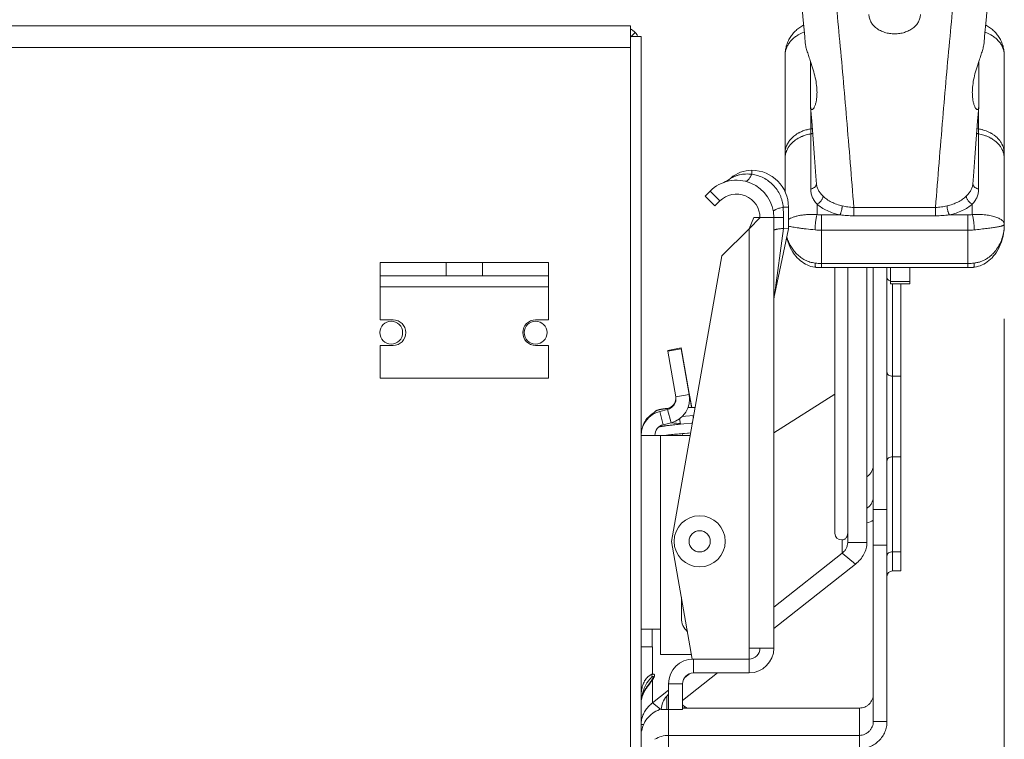
# Model space of a CAD drawing. Units: inches. Extents: x 0 to 295, y -1 to 81.
# Drawn here: x 139 to 144, y 12 to 16 of the extents above; entities that cross this region are included whole.
import ezdxf

# ---------------------------------------------------------------- set-up
doc = ezdxf.new("R2010")
doc.units = ezdxf.units.IN
doc.header["$MEASUREMENT"] = 0
doc.layers.add('CONTINUOUS1', color=7, linetype='Continuous', lineweight=20)
doc.layers.add('DIM', color=2, linetype='Continuous', lineweight=20)
doc.styles.add('RomanS', font='romans.shx')
doc.dimstyles.new('SchneiderElectric Dual Below', dxfattribs={"dimscale": 0, "dimtxt": 0.1, "dimasz": 0.07, "dimexe": 0.0625, "dimexo": 0.0625, "dimgap": 0.04, "dimtad": 0, "dimtih": 1, "dimtoh": 1, "dimrnd": 0.001, "dimzin": 4, "dimdsep": 46, "dimtxsty": 'RomanS', "dimblk": 'SEArrow', "dimcen": 0.09, "dimclrd": 256, "dimclre": 256, "dimclrt": 256, "dimadec": 0, "dimazin": 1, "dimtfac": 1, "dimtofl": 0, "dimtmove": 0, "dimatfit": 3, "dimldrblk": 'SEArrow', "dimfxl": 1, "dimtolj": 1, "dimtzin": 0, "dimlwd": -1, "dimlwe": -1, "dimarcsym": 0})

# ---------------------------------------------------------------- blocks, each defined once
blk = doc.blocks.new('SEArrow')
at = {"linetype": 'ByBlock', "lineweight": -2}
blk.add_lwpolyline([(0, 0, 0, 0.5, 0), (-1, 0, 0.5, 0.5, 0)], format="xyseb", dxfattribs=at)
blk = doc.blocks.new('*D10')
at = {"layer": 'Defpoints', "color": 0, "transparency": 16777216}
for p in [(132.5848, 17.7014), (144.4988, 14.7711), (144.4988, 7.3872)]:
    blk.add_point(p, dxfattribs=at)
at = {"layer": 'DIM', "transparency": 16777216}
for p, q in [((132.5848, 17.3889), (132.5848, 7.0747)), ((144.4988, 14.4586), (144.4988, 7.0747)), ((132.9348, 7.3872), (137.3513, 7.3872)), ((144.1488, 7.3872), (139.7322, 7.3872))]:
    blk.add_line(p, q, dxfattribs=at)
at = {"layer": 'DIM', "transparency": 16777216, "xscale": 0.35, "yscale": 0.35, "zscale": 0.35, "rotation": 180}
blk.add_blockref('SEArrow', (132.5848, 7.3872), dxfattribs=at)
at = {"layer": 'DIM', "transparency": 16777216, "xscale": 0.35, "yscale": 0.35, "zscale": 0.35}
blk.add_blockref('SEArrow', (144.4988, 7.3872), dxfattribs=at)
at = {"layer": 'DIM', "transparency": 16777216, "insert": (138.5418, 8.0955), "char_height": 0.5, "attachment_point": 2, "line_spacing_factor": 0.9, "style": 'RomanS'}
blk.add_mtext('\\A1;11.91\\P{\\H0.8x; [303]', dxfattribs=at)

msp = doc.modelspace()

# ---------------------------------------------------------------- linework, layer by layer
at = {"layer": 'CONTINUOUS1'}
for p, q in [((133.9938, 16.0614), (142.4538, 16.0614)), ((142.4538, 9.3954), (142.4538, 16.0614)), ((142.4538, 16.0034), (142.5118, 16.0034)), ((142.455, 16.0021), (142.4789, 16.0251)), ((142.5118, 16.0034), (142.5118, 9.5134)), ((133.9938, 15.9434), (142.4538, 15.9434)), ((143.2988, 15.1556), (143.2988, 15.9002)), ((144.4988, 14.9757), (144.4988, 15.9002)), ((143.4386, 15.6226), (143.4386, 15.8664)), ((144.3589, 15.6226), (144.3589, 15.8664)), ((143.4389, 15.617), (143.4386, 15.6226)), ((143.4389, 15.617), (143.445, 15.5396)), ((143.4392, 15.1695), (143.4392, 15.6131)), ((144.3584, 15.6131), (144.3584, 15.1695)), ((144.3589, 15.6226), (144.3587, 15.617)), ((143.1168, 15.2714), (143.1168, 15.2495)), ((142.8618, 15.1307), (142.8885, 15.1575)), ((142.8885, 15.1575), (142.9423, 15.1037)), ((142.8618, 15.1307), (142.9155, 15.077)), ((142.9155, 15.077), (142.9423, 15.1037)), ((143.4738, 15.0291), (143.4738, 15.0867)), ((144.3238, 15.0867), (144.3238, 15.0291)), ((143.3178, 15.0704), (143.2888, 15.0704)), ((143.3178, 15.0704), (143.3178, 14.9504)), ((144.1226, 15.0684), (143.675, 15.0684)), ((143.675, 15.0684), (143.675, 15.0227)), ((144.1226, 15.0684), (144.1226, 15.0227)), ((143.1018, 14.9521), (143.1286, 15.0128)), ((143.1018, 14.9521), (143.1621, 15.0124)), ((143.2378, 15.0128), (143.1286, 15.0128)), ((143.2378, 15.0128), (143.2904, 15.0128)), ((143.2378, 12.6574), (143.2378, 15.0128)), ((143.2904, 15.0128), (143.2904, 14.9532)), ((143.4988, 15.0277), (143.5996, 15.0277)), ((143.4988, 15.0277), (143.4988, 14.9435)), ((144.1226, 15.0227), (143.675, 15.0227)), ((144.1979, 15.0277), (144.2988, 15.0277)), ((144.2988, 15.0277), (144.2988, 14.9435)), ((143.1018, 14.9521), (142.9532, 14.8035)), ((143.1018, 12.6574), (143.1018, 14.9521)), ((143.2911, 14.9532), (143.241, 14.5888)), ((143.3178, 14.9504), (143.241, 14.5888)), ((143.2911, 14.9532), (143.3178, 14.9504)), ((143.4989, 14.9435), (144.2986, 14.9435)), ((143.4989, 14.762), (143.4989, 14.9435)), ((144.2986, 14.762), (144.2986, 14.9435)), ((141.0838, 14.7674), (142.0038, 14.7674)), ((141.0838, 14.7674), (141.0838, 14.6934)), ((141.4438, 14.7674), (141.4438, 14.6934)), ((141.6438, 14.7674), (141.6438, 14.6934)), ((142.0038, 14.7674), (142.0038, 14.6934)), ((142.6778, 13.2414), (142.9532, 14.8035)), ((143.4988, 14.7389), (143.4988, 14.762)), ((144.2988, 14.7389), (143.4988, 14.7389)), ((144.2986, 14.762), (143.4989, 14.762)), ((143.5718, 14.7389), (143.5718, 13.2862)), ((143.6418, 13.2345), (143.6418, 14.7389)), ((143.7468, 13.2345), (143.7468, 14.7389)), ((143.7818, 12.2561), (143.7818, 14.7389)), ((143.8568, 14.7389), (143.8568, 12.2561)), ((143.8768, 14.7389), (143.8768, 14.6507)), ((143.9818, 14.7389), (143.9818, 14.6507)), ((144.2988, 14.7389), (144.2988, 14.762)), ((142.0038, 14.6934), (141.0838, 14.6934)), ((141.0838, 14.6934), (141.0838, 14.4534)), ((142.0038, 14.6934), (142.0038, 14.4534)), ((143.8768, 14.6635), (143.9818, 14.6635)), ((142.0038, 14.6334), (141.0838, 14.6334)), ((143.8768, 14.6507), (143.9818, 14.6507)), ((143.8868, 14.6507), (143.8868, 13.0794)), ((143.9318, 14.6507), (143.9318, 13.0794)), ((141.0838, 14.4534), (141.1538, 14.4534)), ((142.0038, 14.4534), (141.9338, 14.4534)), ((141.0838, 14.3134), (141.1538, 14.3134)), ((141.0838, 14.3134), (141.0838, 14.1334)), ((142.0038, 14.3134), (141.9338, 14.3134)), ((142.0038, 14.3134), (142.0038, 14.1334)), ((142.6569, 14.2864), (142.7307, 14.2994)), ((142.6569, 14.2814), (142.7307, 14.2944)), ((142.6577, 14.2815), (142.6569, 14.2864)), ((142.7009, 14.0318), (142.6569, 14.2814)), ((142.7747, 14.0498), (142.7307, 14.2994)), ((142.7747, 14.0448), (142.7307, 14.2944)), ((142.0038, 14.1334), (141.0838, 14.1334)), ((143.8868, 14.1448), (143.9318, 14.1448)), ((142.7009, 14.0318), (142.7747, 14.0448)), ((142.7739, 14.0497), (142.7747, 14.0498)), ((142.7882, 13.9735), (142.7762, 14.0416)), ((142.7771, 14.0363), (142.7764, 14.0362)), ((142.7771, 14.0313), (142.7764, 14.0312)), ((142.7771, 14.0313), (142.7873, 13.9735)), ((143.2378, 13.8358), (143.5718, 14.0459)), ((142.6133, 13.9522), (142.6566, 13.9633)), ((142.6553, 13.9686), (142.6517, 13.9682)), ((142.6566, 13.9633), (142.6752, 13.8906)), ((142.6658, 13.9698), (142.6616, 13.9693)), ((142.6738, 13.9707), (142.6658, 13.9698)), ((142.8069, 13.9735), (142.768, 13.9735)), ((142.6133, 13.9522), (142.6319, 13.8795)), ((142.7273, 13.8821), (142.7219, 13.9127)), ((142.7359, 13.9246), (142.755, 13.9263)), ((142.755, 13.9263), (142.7992, 13.9302)), ((142.795, 13.9298), (142.7971, 13.918)), ((142.6183, 13.8695), (142.6159, 13.869)), ((142.6319, 13.8795), (142.6752, 13.8906)), ((142.6818, 13.8778), (142.6735, 13.8769)), ((142.6753, 13.8904), (142.6788, 13.89)), ((142.7043, 13.88), (142.695, 13.8791)), ((142.714, 13.8809), (142.7043, 13.88)), ((142.7048, 13.8875), (142.7162, 13.8864)), ((142.7273, 13.8821), (142.714, 13.8809)), ((142.7162, 13.8864), (142.7267, 13.8854)), ((142.7455, 13.8838), (142.7273, 13.8821)), ((142.7878, 13.8875), (142.7455, 13.8838)), ((142.7918, 13.8878), (142.7878, 13.8875)), ((142.5118, 13.8214), (142.78, 13.8214)), ((142.6168, 12.7614), (142.6168, 13.8214)), ((142.6853, 13.8261), (142.6931, 13.8269)), ((142.6931, 13.8269), (142.7013, 13.8277)), ((142.7013, 13.8277), (142.7099, 13.8285)), ((142.7099, 13.8285), (142.7189, 13.8293)), ((142.7189, 13.8293), (142.7282, 13.8302)), ((142.7282, 13.8302), (142.738, 13.8311)), ((142.738, 13.8214), (142.7363, 13.8309)), ((142.738, 13.8311), (142.7481, 13.832)), ((142.7699, 13.8339), (142.7824, 13.835)), ((143.8868, 13.7039), (143.9318, 13.7039)), ((143.8568, 13.4153), (143.7818, 13.4153)), ((142.7913, 12.5974), (142.6778, 13.2414)), ((143.611, 13.2494), (143.611, 13.1759)), ((143.6418, 13.2345), (143.7468, 13.2345)), ((143.8568, 13.2202), (143.7818, 13.2202)), ((143.2378, 12.8814), (143.611, 13.1759)), ((143.611, 13.1759), (143.6853, 13.1173)), ((143.8868, 13.1839), (143.9318, 13.1839)), ((143.2378, 12.7642), (143.6853, 13.1173)), ((143.8868, 13.0794), (143.9318, 13.0794)), ((142.7318, 12.8214), (142.7318, 12.9351)), ((142.6168, 12.7614), (142.5118, 12.7614)), ((142.5718, 12.6639), (142.5718, 12.7614)), ((142.6168, 12.7614), (142.6168, 12.6214)), ((142.5138, 12.6639), (142.5718, 12.6639)), ((142.5733, 12.6639), (142.5733, 12.5148)), ((142.6168, 12.6214), (142.7871, 12.6214)), ((143.1618, 12.6574), (143.1018, 12.6574)), ((143.1018, 12.5974), (143.1018, 12.6574)), ((143.2378, 12.6574), (143.1618, 12.6574)), ((143.1018, 12.5974), (142.7913, 12.5974)), ((142.7978, 12.5214), (142.7978, 12.5974)), ((143.1018, 12.5214), (143.1018, 12.5974)), ((142.7378, 12.3697), (142.93, 12.5214)), ((142.7483, 12.4952), (142.7764, 12.5173)), ((143.1018, 12.5214), (142.7978, 12.5214)), ((142.5565, 12.4602), (142.5499, 12.4515)), ((142.5671, 12.4738), (142.5565, 12.4602)), ((142.5627, 12.4724), (142.5567, 12.4644)), ((142.5647, 12.4752), (142.5627, 12.4724)), ((142.5733, 12.4819), (142.5671, 12.4738)), ((142.5699, 12.4824), (142.5698, 12.4822)), ((142.5733, 12.4819), (142.5733, 12.3571)), ((142.5792, 12.4913), (142.5744, 12.4836)), ((142.5766, 12.494), (142.575, 12.4906)), ((142.7378, 12.4614), (142.6618, 12.4614)), ((142.6618, 12.4614), (142.6618, 12.3214)), ((142.7378, 12.4614), (142.7378, 12.3214)), ((142.5733, 12.3571), (142.6618, 12.4269)), ((142.6525, 12.3214), (142.6525, 12.3935)), ((142.5119, 12.3677), (142.5118, 12.3668)), ((142.5119, 12.3674), (142.5118, 12.3648)), ((142.5118, 12.3668), (142.5118, 12.3657)), ((142.5118, 12.3657), (142.5118, 12.3647)), ((142.5148, 12.3846), (142.5131, 12.3768)), ((142.5733, 12.3571), (142.6174, 12.3223)), ((142.7468, 12.339), (142.7637, 12.3292)), ((142.7468, 12.339), (142.7468, 12.3292)), ((142.6218, 12.3214), (142.7378, 12.3214)), ((142.6618, 12.1798), (142.6618, 12.3214)), ((142.7378, 12.3292), (143.7068, 12.3292)), ((143.7068, 12.1798), (143.7068, 12.3292)), ((142.5118, 12.2399), (142.5254, 12.2399)), ((143.7818, 12.2561), (143.8568, 12.2561)), ((142.6618, 12.1798), (143.7068, 12.1798)), ((142.6618, 12.1798), (142.6618, 12.1061)), ((143.7068, 12.1798), (143.7068, 12.1061))]:
    msp.add_line(p, q, dxfattribs=at)
for points in [[(143.3698, 16.4091), (143.3758, 16.3457), (143.3835, 16.2628), (143.3912, 16.1782), (143.3989, 16.0921), (143.4066, 16.0043), (143.4097, 15.9678)], [(144.3878, 15.9678), (144.391, 16.0046), (144.3987, 16.0925), (144.4064, 16.1786), (144.4141, 16.2632), (144.4218, 16.3461), (144.4278, 16.4091)], [(144.3449, 15.4418), (144.3526, 15.54), (144.3587, 15.617)], [(143.445, 15.5396), (143.4527, 15.4414), (143.4604, 15.3413), (143.4682, 15.2394), (143.4714, 15.1964)], [(144.3262, 15.1964), (144.3294, 15.2398), (144.3371, 15.3417), (144.3449, 15.4418)], [(144.3304, 14.7406), (144.3357, 14.7413), (144.3466, 14.7433), (144.3572, 14.7461), (144.3675, 14.7496), (144.3774, 14.7537), (144.3871, 14.7586), (144.3965, 14.7641), (144.4057, 14.7703), (144.4148, 14.7772), (144.4236, 14.7849), (144.4321, 14.7934), (144.4404, 14.8027), (144.4485, 14.813), (144.4563, 14.8241), (144.4636, 14.8362), (144.4706, 14.8494), (144.477, 14.8636), (144.4827, 14.8786), (144.4877, 14.8944), (144.4918, 14.911), (144.495, 14.928), (144.4973, 14.9453), (144.4985, 14.9629), (144.4988, 14.9756)], [(143.3077, 14.903), (143.3101, 14.8937), (143.3151, 14.8779), (143.3208, 14.8629), (143.3273, 14.8488), (143.3343, 14.8356), (143.3417, 14.8235), (143.3494, 14.8124), (143.3575, 14.8022), (143.3659, 14.7929), (143.3744, 14.7845), (143.3833, 14.7768), (143.3923, 14.7699), (143.4015, 14.7638), (143.411, 14.7583), (143.4207, 14.7535), (143.4306, 14.7494), (143.4409, 14.7459), (143.4515, 14.7432), (143.4624, 14.7412), (143.4671, 14.7406)], [(142.6117, 13.9619), (142.61, 13.9615), (142.6084, 13.9611), (142.6069, 13.9607), (142.6054, 13.9603), (142.6039, 13.9599), (142.6025, 13.9594), (142.601, 13.959), (142.5996, 13.9585), (142.5982, 13.9579), (142.5968, 13.9573), (142.5954, 13.9567), (142.5939, 13.9559), (142.5924, 13.9551), (142.5909, 13.9542), (142.5893, 13.9531), (142.5878, 13.9518), (142.5862, 13.9504), (142.5847, 13.9488), (142.5833, 13.947), (142.5819, 13.945), (142.5807, 13.9429), (142.5797, 13.9406), (142.5789, 13.9382), (142.5788, 13.938)], [(142.6373, 13.9663), (142.6347, 13.9659), (142.6321, 13.9655), (142.6297, 13.9652), (142.6274, 13.9648), (142.6252, 13.9644), (142.623, 13.9641), (142.6209, 13.9637), (142.6189, 13.9634), (142.617, 13.963), (142.6152, 13.9626), (142.6134, 13.9623), (142.6117, 13.9619)], [(142.6517, 13.9682), (142.6486, 13.9678), (142.6456, 13.9674), (142.6428, 13.967), (142.64, 13.9667), (142.6373, 13.9663)], [(142.6616, 13.9693), (142.6582, 13.969), (142.6553, 13.9686)], [(142.6159, 13.869), (142.6141, 13.8687), (142.6123, 13.8683), (142.6106, 13.8679), (142.609, 13.8675), (142.6083, 13.8673)], [(142.6339, 13.8721), (142.6314, 13.8717), (142.6289, 13.8713), (142.6265, 13.8709), (142.6242, 13.8705), (142.622, 13.8702), (142.6199, 13.8698), (142.6183, 13.8695)], [(142.6735, 13.8769), (142.6695, 13.8765), (142.6657, 13.8761), (142.662, 13.8756), (142.6584, 13.8752), (142.6549, 13.8748), (142.6516, 13.8744), (142.6484, 13.874), (142.6453, 13.8736), (142.6423, 13.8732), (142.6394, 13.8728), (142.6366, 13.8724), (142.6339, 13.8721)], [(142.6788, 13.89), (142.6831, 13.8896), (142.6876, 13.8891), (142.6921, 13.8887), (142.6968, 13.8882), (142.7048, 13.8875)], [(142.695, 13.8791), (142.6905, 13.8787), (142.6861, 13.8782), (142.6818, 13.8778)], [(142.6454, 13.8214), (142.6494, 13.8219), (142.6521, 13.8223), (142.655, 13.8226), (142.6579, 13.823), (142.661, 13.8234), (142.6641, 13.8237), (142.6674, 13.8241), (142.6707, 13.8245), (142.6742, 13.8249), (142.6778, 13.8253), (142.6815, 13.8257), (142.6853, 13.8261)], [(142.7481, 13.832), (142.7643, 13.8334), (142.7699, 13.8339)], [(142.5511, 12.4569), (142.5493, 12.4545), (142.5476, 12.4521), (142.546, 12.4497), (142.5444, 12.4474), (142.5428, 12.4451), (142.5413, 12.4428), (142.5398, 12.4405), (142.5383, 12.4382), (142.5369, 12.436), (142.5355, 12.4337), (142.5342, 12.4315), (142.5329, 12.4293), (142.5317, 12.4271), (142.5305, 12.4249), (142.5293, 12.4228), (142.5282, 12.4206), (142.5271, 12.4185), (142.5261, 12.4164), (142.5251, 12.4143), (142.5241, 12.4123), (142.5232, 12.4102), (142.5223, 12.4082), (142.5215, 12.4062), (142.5207, 12.4043), (142.52, 12.4023), (142.5193, 12.4004), (142.5186, 12.3985), (142.5179, 12.3967), (142.5173, 12.3948), (142.5168, 12.393), (142.5162, 12.3913), (142.5157, 12.3895), (142.5153, 12.3878), (142.5148, 12.3861), (142.5144, 12.3845)], [(142.5567, 12.4644), (142.5547, 12.4618), (142.5529, 12.4593), (142.5511, 12.4569)], [(142.5698, 12.4822), (142.569, 12.4811), (142.5669, 12.4781), (142.5647, 12.4752)], [(142.575, 12.4906), (142.5744, 12.4895), (142.5737, 12.4884), (142.573, 12.4872), (142.5723, 12.486), (142.5715, 12.4847), (142.5706, 12.4834), (142.5698, 12.4822)], [(142.512, 12.3701), (142.5119, 12.3689), (142.5119, 12.3677)], [(142.5129, 12.3769), (142.5127, 12.3754), (142.5125, 12.374), (142.5123, 12.3727), (142.5121, 12.3714), (142.512, 12.3701)], [(142.5144, 12.3845), (142.5141, 12.3829), (142.5137, 12.3813), (142.5134, 12.3798), (142.5131, 12.3783), (142.5129, 12.3769)]]:
    msp.add_lwpolyline(points, dxfattribs=at)
for centre, radius in [((141.1438, 14.3834), 0.0625), ((141.9338, 14.3834), 0.0625), ((142.8318, 13.2414), 0.14), ((142.8318, 13.2414), 0.0581)]:
    msp.add_circle(centre, radius, dxfattribs=at)
for centre, radius, start, end in [((142.3938, 15.9434), 0.118, 34.0311, 59.4303), ((144.3896, 15.9002), 0.1092, 0.0005, 3.1012), ((143.4543, 15.3278), 0.1686, 122.3402, 127.2162), ((143.4589, 15.3209), 0.1769, 119.9055, 122.3753), ((143.4604, 15.3183), 0.1799, 119.7414, 119.9141), ((143.461, 15.3172), 0.1812, 118.3264, 119.7405), ((143.4619, 15.3156), 0.183, 117.9858, 118.3288), ((143.4723, 15.2886), 0.212, 101.9023, 104.5377), ((143.4729, 15.286), 0.2147, 99.3797, 101.9066), ((143.473, 15.2852), 0.2155, 99.0466, 99.3819), ((143.4315, 15.5186), 0.0489, 279.0466, 280.7312), ((143.4315, 15.5183), 0.0485, 280.7228, 285.0485), ((143.432, 15.5166), 0.0467, 285.0181, 290.438), ((143.4327, 15.5147), 0.0448, 290.4442, 293.0031), ((144.3645, 15.5138), 0.0438, 245.587, 246.9905), ((144.3648, 15.5147), 0.0448, 246.9967, 249.5558), ((144.3656, 15.517), 0.0472, 249.586, 254.958), ((144.3658, 15.5452), 0.0478, 249.9075, 261.0322), ((144.3661, 15.5185), 0.0488, 254.9628, 260.9556), ((144.3246, 15.2856), 0.215, 78.0955, 80.9541), ((144.3251, 15.2881), 0.2125, 75.4659, 78.094), ((144.3274, 15.2967), 0.2037, 67.2578, 75.4874), ((144.3325, 15.3095), 0.1899, 61.7165, 67.1925), ((144.3363, 15.3168), 0.1816, 60.2612, 61.6719), ((144.3372, 15.3183), 0.1799, 60.0859, 60.2586), ((144.338, 15.3197), 0.1783, 58.3093, 60.0873), ((144.3394, 15.3221), 0.1755, 57.6222, 58.3052), ((144.3423, 15.3265), 0.1702, 52.6144, 57.6351), ((143.4186, 15.3594), 0.1204, 155.1877, 156.106), ((143.4211, 15.3583), 0.1231, 149.4091, 155.1773), ((143.427, 15.3549), 0.1299, 144.4847, 149.4365), ((143.4321, 15.3513), 0.1362, 140.4066, 144.5089), ((143.4482, 15.3359), 0.1585, 127.4001, 131.8199), ((143.4514, 15.3317), 0.1637, 127.2296, 127.4282), ((143.4595, 15.2921), 0.1782, 119.9125, 121.7709), ((143.4604, 15.2906), 0.1799, 119.7414, 119.9141), ((143.4685, 15.2734), 0.199, 109.7208, 111.6775), ((144.3292, 15.274), 0.1984, 68.3196, 70.282), ((144.3327, 15.2822), 0.1894, 62.1123, 68.3718), ((144.3364, 15.2892), 0.1815, 60.2601, 62.0968), ((144.3372, 15.2906), 0.1799, 60.0859, 60.2586), ((144.3485, 15.3348), 0.1598, 48.1985, 52.5815), ((144.3647, 15.3507), 0.1371, 35.5053, 39.5792), ((144.3691, 15.3539), 0.1316, 31.6384, 35.4903), ((144.3723, 15.356), 0.1278, 30.5538, 31.6199), ((144.3759, 15.358), 0.1237, 23.9393, 30.5705), ((143.4087, 15.3626), 0.1099, 167.2765, 179.9711), ((143.4105, 15.3346), 0.1118, 165.9673, 169.6838), ((143.413, 15.3616), 0.1143, 157.4762, 167.2866), ((143.4129, 15.334), 0.1142, 161.3619, 165.9522), ((143.4147, 15.3334), 0.1162, 160.1859, 161.3669), ((143.4163, 15.3328), 0.1178, 157.6948, 160.1813), ((143.4174, 15.3323), 0.119, 156.8142, 157.6961), ((143.4177, 15.3599), 0.1194, 156.1053, 157.5531), ((144.3796, 15.3321), 0.1196, 22.4474, 24.9208), ((144.3799, 15.3599), 0.1193, 22.3049, 23.8949), ((144.3821, 15.3331), 0.117, 18.6365, 22.4581), ((144.3813, 15.3604), 0.1178, 19.9242, 22.305), ((144.3852, 15.3341), 0.1137, 14.0364, 18.6494), ((144.3873, 15.3347), 0.1115, 10.3126, 14.0363), ((143.4082, 15.335), 0.1094, 172.8044, 179.9872), ((143.4093, 15.3348), 0.1106, 169.6873, 172.8064), ((144.3882, 15.3348), 0.1106, 7.1936, 10.3127), ((144.3896, 15.335), 0.1091, 0.0047, 7.2038), ((143.1168, 15.0937), 0.1777, 90, 130.4401), ((143.1168, 15.0704), 0.201, 0, 90), ((143.0332, 15.0128), 0.2046, 0, 135), ((142.9042, 15.3431), 0.15, 293.4563, 310.4401), ((143.4459, 15.2005), 0.0254, 344.1559, 356.9939), ((144.3517, 15.2005), 0.0254, 183.0061, 195.8441), ((143.0332, 15.0128), 0.1286, 0, 135), ((142.2676, 15.013), 1.0228, 359.988, 3.2154), ((143.4987, 15.2529), 0.2253, 263.6491, 270.0211), ((144.2988, 15.254), 0.2264, 269.9947, 276.3351), ((143.2907, 14.9491), 0.00408, 84.0296, 94.3934), ((143.4987, 15.2653), 0.3218, 263.6493, 270.0435), ((144.2988, 15.2671), 0.3236, 269.9741, 276.3331), ((143.4988, 15.0856), 0.3236, 263.6669, 270.0259), ((144.2989, 15.0838), 0.3218, 269.9565, 276.3507), ((143.4988, 15.0252), 0.2864, 263.6594, 270.0039), ((144.2989, 15.0241), 0.2853, 269.9835, 276.3533), ((143.3878, 14.5577), 0.15, 168.0195, 178.6688), ((141.1538, 14.3834), 0.07, 270, 90), ((141.9338, 14.3834), 0.07, 90, 270), ((142.6418, 14.0214), 0.06, 284.349, 10), ((142.6418, 14.0264), 0.06, 287.1486, 355.7248), ((142.6418, 14.0214), 0.135, 284.349, 10), ((142.6418, 14.0264), 0.135, 3.6279, 10), ((142.6468, 13.8214), 0.135, 104.349, 180), ((142.6468, 13.8264), 0.135, 118.8698, 159.1942), ((142.6468, 13.8214), 0.06, 104.349, 180), ((143.7067, 13.4868), 0.1501, 285.4974, 300.0053), ((143.8868, 13.0494), 0.03, 90, 180), ((142.8318, 12.8214), 0.1, 180, 228.0356), ((143.1018, 12.6574), 0.136, 270, 0), ((143.1018, 12.6574), 0.06, 270, 0), ((142.7978, 12.4614), 0.136, 90, 180), ((142.6106, 12.4344), 0.0904, 132.2372, 136.2145), ((142.6053, 12.4401), 0.0825, 129.9147, 132.1989), ((142.7978, 12.4614), 0.06, 90, 180), ((142.6837, 12.3813), 0.1642, 144.5878, 145.8907), ((142.5916, 12.4675), 0.0375, 125.627, 127.1484), ((142.4434, 12.5711), 0.1575, 325.5195, 326.2489), ((142.7006, 12.3642), 0.1866, 167.2081, 169.692), ((142.7154, 12.3608), 0.2018, 164.7507, 167.2191), ((142.7218, 12.3214), 0.1, 133.8131, 180), ((142.6318, 12.4152), 0.03, 313.8131, 0), ((142.7618, 12.365), 0.03, 216.7402, 240), ((142.6652, 12.0261), 0.1538, 91.2792, 120.7514)]:
    msp.add_arc(centre, radius, start, end, dxfattribs=at)
msp.add_ellipse((143.7468, 13.4243), major_axis=(0.1655, 0.1655), ratio=0.343393, start_param=2.810816, end_param=3.493732, dxfattribs=at)
for points, knots in [([(143.675, 15.0684), (143.6624, 15.2309), (143.6374, 15.5432), (143.6038, 15.9248), (143.5767, 16.2094), (143.557, 16.4058), (143.5376, 16.5899), (143.5243, 16.7085), (143.5178, 16.7657)], [0, 0, 0, 0, 0.286694, 0.551403, 0.674154, 0.789976, 0.898629, 1, 1, 1, 1]), ([(144.2798, 16.7657), (144.2732, 16.7085), (144.26, 16.5899), (144.2405, 16.4058), (144.2209, 16.2095), (144.1938, 15.9248), (144.1602, 15.5432), (144.1351, 15.2309), (144.1226, 15.0684)], [0, 0, 0, 0, 0.101369, 0.210022, 0.325843, 0.448594, 0.713302, 1, 1, 1, 1]), ([(144.0398, 16.1244), (144.0398, 16.121), (144.0393, 16.114), (144.0373, 16.1038), (144.0339, 16.0937), (144.0276, 16.0804), (144.0164, 16.0648), (143.9986, 16.0486), (143.9771, 16.0354), (143.9527, 16.0255), (143.9263, 16.0194), (143.8988, 16.0174), (143.8713, 16.0194), (143.8448, 16.0255), (143.8204, 16.0354), (143.7989, 16.0486), (143.7812, 16.0648), (143.77, 16.0804), (143.7637, 16.0937), (143.7603, 16.1038), (143.7582, 16.114), (143.7578, 16.121), (143.7578, 16.1244)], [0, 0, 0, 0, 0.026443, 0.053185, 0.080371, 0.10816, 0.165935, 0.227151, 0.291793, 0.359388, 0.429131, 0.5, 0.570869, 0.640612, 0.708207, 0.772849, 0.834065, 0.89184, 0.919629, 0.946815, 0.973557, 1, 1, 1, 1]), ([(143.2988, 15.9002), (143.2988, 15.9087), (143.3, 15.9259), (143.3053, 15.9511), (143.3141, 15.9753), (143.3261, 15.9981), (143.3411, 16.019), (143.3588, 16.0377), (143.3788, 16.0538), (143.3935, 16.0628), (143.4011, 16.0667)], [0, 0, 0, 0, 0.125029, 0.250092, 0.375121, 0.500139, 0.625132, 0.750097, 0.875042, 1, 1, 1, 1]), ([(144.3965, 16.0667), (144.4041, 16.0628), (144.4187, 16.0538), (144.4387, 16.0377), (144.4564, 16.019), (144.4714, 15.9981), (144.4835, 15.9753), (144.4922, 15.9511), (144.4976, 15.9259), (144.4988, 15.9087), (144.4988, 15.9002)], [0, 0, 0, 0, 0.124951, 0.249884, 0.374834, 0.499814, 0.624825, 0.749857, 0.874948, 1, 1, 1, 1]), ([(143.4045, 16.027), (143.3894, 16.0219), (143.3677, 16.0115), (143.3429, 15.9926), (143.3273, 15.9767), (143.3148, 15.9591), (143.3071, 15.9432), (143.3028, 15.9302), (143.2997, 15.917), (143.2988, 15.9069), (143.2988, 15.9002)], [0, 0, 0, 0, 0.272896, 0.40352, 0.529724, 0.651697, 0.770026, 0.828167, 0.885785, 1, 1, 1, 1]), ([(144.4986, 15.9061), (144.4983, 15.9126), (144.4964, 15.9255), (144.4902, 15.9444), (144.4807, 15.9624), (144.4681, 15.9791), (144.4527, 15.9942), (144.4286, 16.0121), (144.4076, 16.022), (144.393, 16.027)], [0, 0, 0, 0, 0.114092, 0.229888, 0.348496, 0.470735, 0.597085, 0.72768, 1, 1, 1, 1]), ([(143.4097, 15.9678), (143.41, 15.9642), (143.4111, 15.9568), (143.4135, 15.9452), (143.4167, 15.9328), (143.422, 15.9154), (143.4294, 15.8932), (143.4356, 15.8754), (143.4386, 15.8664)], [0, 0, 0, 0, 0.100939, 0.21378, 0.335691, 0.463969, 0.730464, 1, 1, 1, 1]), ([(144.3589, 15.8664), (144.362, 15.8754), (144.3681, 15.8932), (144.3756, 15.9154), (144.3808, 15.9328), (144.384, 15.9452), (144.3865, 15.9568), (144.3875, 15.9642), (144.3878, 15.9678)], [0, 0, 0, 0, 0.269513, 0.535995, 0.664261, 0.786187, 0.899041, 1, 1, 1, 1]), ([(143.4386, 15.8664), (143.4438, 15.8514), (143.4534, 15.8221), (143.4648, 15.7786), (143.472, 15.737), (143.4738, 15.7098), (143.4738, 15.6967)], [0, 0, 0, 0, 0.272893, 0.531468, 0.774108, 1, 1, 1, 1]), ([(144.3238, 15.6967), (144.3238, 15.7098), (144.3255, 15.737), (144.3327, 15.7786), (144.3421, 15.8144), (144.3513, 15.8438), (144.3563, 15.8588), (144.3589, 15.8664)], [0, 0, 0, 0, 0.225877, 0.468506, 0.727079, 0.861997, 1, 1, 1, 1]), ([(143.4738, 15.6967), (143.4738, 15.6894), (143.4733, 15.6751), (143.4708, 15.6547), (143.4674, 15.6391), (143.4638, 15.6279), (143.4609, 15.6206), (143.4578, 15.6144), (143.455, 15.6099), (143.4526, 15.6071), (143.4509, 15.6055), (143.4492, 15.6043), (143.4476, 15.6035), (143.4459, 15.6033), (143.4444, 15.6036), (143.4429, 15.6044), (143.4417, 15.6059), (143.4407, 15.6079), (143.4398, 15.6104), (143.4392, 15.6135), (143.439, 15.6158), (143.4389, 15.617)], [0, 0, 0, 0, 0.187175, 0.362148, 0.521684, 0.594182, 0.660688, 0.720192, 0.771454, 0.793694, 0.813516, 0.83092, 0.846108, 0.859605, 0.87239, 0.88586, 0.90144, 0.920143, 0.942609, 0.969217, 1, 1, 1, 1]), ([(144.3587, 15.617), (144.3586, 15.6158), (144.3583, 15.6135), (144.3577, 15.6104), (144.3569, 15.6079), (144.3558, 15.6059), (144.3546, 15.6044), (144.3532, 15.6036), (144.3516, 15.6033), (144.35, 15.6035), (144.3483, 15.6043), (144.3466, 15.6055), (144.345, 15.6071), (144.3433, 15.6091), (144.3416, 15.6115), (144.3393, 15.6152), (144.3366, 15.6206), (144.3337, 15.6279), (144.3312, 15.636), (144.3289, 15.6448), (144.3264, 15.6577), (144.3243, 15.6751), (144.3238, 15.6894), (144.3238, 15.6967)], [0, 0, 0, 0, 0.030769, 0.057345, 0.079807, 0.09852, 0.114096, 0.127569, 0.140355, 0.153841, 0.169023, 0.186432, 0.206251, 0.22847, 0.253013, 0.279767, 0.339253, 0.405753, 0.478265, 0.555847, 0.637851, 0.812816, 1, 1, 1, 1]), ([(143.376, 15.4772), (143.3828, 15.4807), (143.3968, 15.4871), (143.4116, 15.4919), (143.4191, 15.4938)], [0, 0, 0, 0, 0.49436, 1, 1, 1, 1]), ([(143.4392, 15.4703), (143.4359, 15.4698), (143.4231, 15.4675), (143.4105, 15.464), (143.4014, 15.4607)], [0, 0, 0, 0, 0.252202, 1, 1, 1, 1]), ([(143.4392, 15.498), (143.4399, 15.4981), (143.443, 15.4987), (143.4459, 15.4995), (143.4481, 15.5003)], [0, 0, 0, 0, 0.252041, 1, 1, 1, 1]), ([(144.3962, 15.4607), (144.3931, 15.4618), (144.3808, 15.4659), (144.368, 15.4688), (144.3584, 15.4703)], [0, 0, 0, 0, 0.247653, 1, 1, 1, 1]), ([(143.3452, 15.4287), (143.3404, 15.4246), (143.3315, 15.416), (143.3237, 15.4063), (143.3202, 15.4013)], [0, 0, 0, 0, 0.507268, 1, 1, 1, 1]), ([(143.3272, 15.4381), (143.3283, 15.4395), (143.3331, 15.445), (143.3384, 15.4503), (143.3425, 15.454)], [0, 0, 0, 0, 0.24686, 1, 1, 1, 1]), ([(143.3657, 15.4436), (143.3639, 15.4425), (143.3568, 15.4379), (143.35, 15.4328), (143.3452, 15.4287)], [0, 0, 0, 0, 0.253477, 1, 1, 1, 1]), ([(143.395, 15.4583), (143.393, 15.4575), (143.3848, 15.4541), (143.3769, 15.4501), (143.3711, 15.4468)], [0, 0, 0, 0, 0.25284, 1, 1, 1, 1]), ([(144.4524, 15.4287), (144.4504, 15.4303), (144.4424, 15.4369), (144.4337, 15.4427), (144.4269, 15.4466)], [0, 0, 0, 0, 0.245988, 1, 1, 1, 1]), ([(144.4773, 15.4013), (144.4738, 15.4063), (144.4661, 15.416), (144.4571, 15.4246), (144.4524, 15.4287)], [0, 0, 0, 0, 0.492732, 1, 1, 1, 1]), ([(144.455, 15.454), (144.4564, 15.4527), (144.4618, 15.4477), (144.4669, 15.4423), (144.4704, 15.4381)], [0, 0, 0, 0, 0.253338, 1, 1, 1, 1]), ([(143.3202, 15.4013), (143.319, 15.3995), (143.3144, 15.3925), (143.3105, 15.385), (143.308, 15.3792)], [0, 0, 0, 0, 0.253558, 1, 1, 1, 1]), ([(144.4881, 15.3825), (144.4873, 15.3841), (144.4841, 15.3906), (144.4804, 15.3968), (144.4773, 15.4013)], [0, 0, 0, 0, 0.247279, 1, 1, 1, 1]), ([(144.492, 15.4006), (144.4942, 15.3945), (144.4976, 15.382), (144.4988, 15.3691), (144.4988, 15.3626)], [0, 0, 0, 0, 0.502848, 1, 1, 1, 1]), ([(143.0015, 15.2289), (143.0015, 15.2289), (143.0016, 15.2289), (143.0016, 15.229), (143.0018, 15.2291), (143.0021, 15.2292), (143.0026, 15.2295), (143.0034, 15.2299), (143.0043, 15.2304), (143.0058, 15.2312), (143.0079, 15.2322), (143.0107, 15.2335), (143.0137, 15.2349), (143.0169, 15.2363), (143.0214, 15.2382), (143.0273, 15.2404), (143.0347, 15.2429), (143.0424, 15.2451), (143.0529, 15.2476), (143.0665, 15.25), (143.0831, 15.2514), (143.0999, 15.2513), (143.1112, 15.2503), (143.1168, 15.2495)], [0, 0, 0, 0, 0.000308, 0.001209, 0.002673, 0.004672, 0.010153, 0.017414, 0.02622, 0.036338, 0.059577, 0.085577, 0.113614, 0.143104, 0.173637, 0.237059, 0.302592, 0.369597, 0.437639, 0.57588, 0.716083, 0.857645, 1, 1, 1, 1]), ([(143.0814, 15.2116), (143.082, 15.2115), (143.0832, 15.2113), (143.0851, 15.2115), (143.087, 15.212), (143.0898, 15.2132), (143.0935, 15.2157), (143.0979, 15.22), (143.1025, 15.2255), (143.1073, 15.2324), (143.1121, 15.2405), (143.1152, 15.2464), (143.1168, 15.2495)], [0, 0, 0, 0, 0.032673, 0.066718, 0.103275, 0.143241, 0.235768, 0.347739, 0.480404, 0.634005, 0.807706, 1, 1, 1, 1]), ([(143.1168, 15.2495), (143.1278, 15.248), (143.1497, 15.2433), (143.1808, 15.2308), (143.2096, 15.2132), (143.235, 15.1911), (143.2562, 15.1649), (143.27, 15.1403), (143.2784, 15.1196), (143.2849, 15.0981), (143.2878, 15.0815), (143.2888, 15.0704)], [0, 0, 0, 0, 0.124331, 0.249136, 0.37412, 0.49926, 0.624463, 0.749658, 0.812321, 0.874998, 1, 1, 1, 1]), ([(143.5069, 15.1302), (143.5018, 15.1351), (143.4926, 15.145), (143.4831, 15.1587), (143.4776, 15.17), (143.4745, 15.1786), (143.4724, 15.1874), (143.4716, 15.1934), (143.4714, 15.1964)], [0, 0, 0, 0, 0.274993, 0.526776, 0.646903, 0.764917, 0.882193, 1, 1, 1, 1]), ([(144.3262, 15.1964), (144.3259, 15.1934), (144.3252, 15.1874), (144.323, 15.1786), (144.3199, 15.17), (144.3144, 15.1587), (144.305, 15.145), (144.2957, 15.1351), (144.2907, 15.1302)], [0, 0, 0, 0, 0.117789, 0.23506, 0.353073, 0.473199, 0.724984, 1, 1, 1, 1]), ([(143.4703, 15.1935), (143.4699, 15.192), (143.4687, 15.1891), (143.4654, 15.1835), (143.4593, 15.1773), (143.45, 15.172), (143.4429, 15.1701), (143.4392, 15.1695)], [0, 0, 0, 0, 0.112477, 0.227954, 0.47003, 0.728578, 1, 1, 1, 1]), ([(143.4738, 15.0867), (143.4683, 15.0929), (143.4607, 15.1025), (143.4525, 15.1162), (143.4476, 15.1264), (143.4438, 15.1369), (143.4411, 15.1476), (143.4395, 15.1584), (143.4392, 15.1658), (143.4392, 15.1695)], [0, 0, 0, 0, 0.270787, 0.397652, 0.520591, 0.641025, 0.760299, 0.879629, 1, 1, 1, 1]), ([(144.3584, 15.1695), (144.3584, 15.1658), (144.358, 15.1584), (144.3564, 15.1476), (144.3538, 15.1369), (144.35, 15.1264), (144.3451, 15.1162), (144.3369, 15.1025), (144.3293, 15.0929), (144.3238, 15.0867)], [0, 0, 0, 0, 0.120365, 0.239686, 0.358959, 0.47939, 0.60233, 0.729196, 1, 1, 1, 1]), ([(144.3273, 15.1935), (144.3277, 15.192), (144.3288, 15.1891), (144.3321, 15.1835), (144.3382, 15.1773), (144.3476, 15.172), (144.3547, 15.1701), (144.3584, 15.1695)], [0, 0, 0, 0, 0.112477, 0.227954, 0.47003, 0.728578, 1, 1, 1, 1]), ([(143.5069, 15.1302), (143.5068, 15.128), (143.5061, 15.1237), (143.5039, 15.1172), (143.5008, 15.1108), (143.4952, 15.1026), (143.4882, 15.0954), (143.4802, 15.0898), (143.4759, 15.0876), (143.4738, 15.0867)], [0, 0, 0, 0, 0.111201, 0.230612, 0.356454, 0.486725, 0.74974, 0.877832, 1, 1, 1, 1]), ([(143.5996, 15.0277), (143.5871, 15.0302), (143.563, 15.0365), (143.5291, 15.0498), (143.4991, 15.0662), (143.4816, 15.0796), (143.4738, 15.0867)], [0, 0, 0, 0, 0.272243, 0.531356, 0.774467, 1, 1, 1, 1]), ([(143.6121, 15.0766), (143.6016, 15.079), (143.5814, 15.0849), (143.553, 15.097), (143.528, 15.1119), (143.5134, 15.1238), (143.5069, 15.1302)], [0, 0, 0, 0, 0.270224, 0.528473, 0.772184, 1, 1, 1, 1]), ([(144.2907, 15.1302), (144.2842, 15.1238), (144.2696, 15.1119), (144.2445, 15.097), (144.2162, 15.0849), (144.1959, 15.079), (144.1855, 15.0766)], [0, 0, 0, 0, 0.22781, 0.471513, 0.729763, 1, 1, 1, 1]), ([(144.3238, 15.0867), (144.316, 15.0796), (144.2984, 15.0662), (144.2684, 15.0498), (144.2346, 15.0365), (144.2104, 15.0302), (144.1979, 15.0277)], [0, 0, 0, 0, 0.225527, 0.468629, 0.727744, 1, 1, 1, 1]), ([(144.2907, 15.1302), (144.2908, 15.128), (144.2915, 15.1237), (144.2936, 15.1172), (144.2968, 15.1108), (144.3023, 15.1026), (144.3093, 15.0954), (144.3174, 15.0898), (144.3216, 15.0876), (144.3238, 15.0867)], [0, 0, 0, 0, 0.111201, 0.230612, 0.356454, 0.486725, 0.749739, 0.877832, 1, 1, 1, 1]), ([(143.2351, 15.046), (143.235, 15.0464), (143.2351, 15.0472), (143.2356, 15.0485), (143.2367, 15.0497), (143.2382, 15.0511), (143.2401, 15.0524), (143.2425, 15.0539), (143.2453, 15.0554), (143.2499, 15.0576), (143.2567, 15.0603), (143.2661, 15.0637), (143.277, 15.0671), (143.2847, 15.0693), (143.2888, 15.0704)], [0, 0, 0, 0, 0.018555, 0.040156, 0.066763, 0.099413, 0.138626, 0.184606, 0.237408, 0.297012, 0.436246, 0.601119, 0.789919, 1, 1, 1, 1]), ([(143.6121, 15.0766), (143.612, 15.0745), (143.6115, 15.0701), (143.6103, 15.0612), (143.6084, 15.0523), (143.606, 15.0436), (143.6041, 15.0377), (143.602, 15.0324), (143.6004, 15.0291), (143.5996, 15.0277)], [0, 0, 0, 0, 0.125486, 0.258677, 0.531551, 0.663681, 0.788081, 0.901278, 1, 1, 1, 1]), ([(143.675, 15.0684), (143.6696, 15.0685), (143.659, 15.069), (143.6379, 15.0713), (143.6223, 15.0743), (143.6121, 15.0766)], [0, 0, 0, 0, 0.252115, 0.503483, 1, 1, 1, 1]), ([(144.1855, 15.0766), (144.1752, 15.0743), (144.1596, 15.0713), (144.1386, 15.069), (144.1279, 15.0685), (144.1226, 15.0684)], [0, 0, 0, 0, 0.496457, 0.747869, 1, 1, 1, 1]), ([(144.1855, 15.0766), (144.1856, 15.0745), (144.186, 15.0701), (144.1872, 15.0612), (144.1891, 15.0523), (144.1915, 15.0436), (144.1935, 15.0377), (144.1956, 15.0324), (144.1971, 15.0291), (144.1979, 15.0277)], [0, 0, 0, 0, 0.125486, 0.258677, 0.531551, 0.663681, 0.788081, 0.901278, 1, 1, 1, 1]), ([(143.3177, 15.0026), (143.3213, 15.005), (143.3295, 15.0096), (143.3435, 15.0153), (143.36, 15.0204), (143.379, 15.0247), (143.4002, 15.0279), (143.4321, 15.0306), (143.4569, 15.0303), (143.4738, 15.0291)], [0, 0, 0, 0, 0.080663, 0.17455, 0.282132, 0.40336, 0.537594, 0.683439, 1, 1, 1, 1]), ([(143.4738, 15.0291), (143.473, 15.0264), (143.4715, 15.0206), (143.4695, 15.0112), (143.4677, 15.0007), (143.4661, 14.9895), (143.4648, 14.9779), (143.4638, 14.9665), (143.4632, 14.9557), (143.4631, 14.9488), (143.4631, 14.9454)], [0, 0, 0, 0, 0.09762, 0.212591, 0.340441, 0.476514, 0.615673, 0.752676, 0.882511, 1, 1, 1, 1]), ([(143.675, 15.0227), (143.6623, 15.0227), (143.6372, 15.0236), (143.6121, 15.0261), (143.5996, 15.0277)], [0, 0, 0, 0, 0.501415, 1, 1, 1, 1]), ([(144.1979, 15.0277), (144.1855, 15.0261), (144.1604, 15.0236), (144.1352, 15.0227), (144.1226, 15.0227)], [0, 0, 0, 0, 0.498564, 1, 1, 1, 1]), ([(144.3238, 15.0291), (144.3364, 15.03), (144.3551, 15.0305), (144.3795, 15.0294), (144.3966, 15.0279), (144.4126, 15.0256), (144.4274, 15.0228), (144.4408, 15.0194), (144.453, 15.0156), (144.4637, 15.0114), (144.473, 15.0069), (144.4809, 15.0021), (144.4873, 14.9971), (144.4924, 14.992), (144.496, 14.9866), (144.4983, 14.9812), (144.4988, 14.9775), (144.4988, 14.9757)], [0, 0, 0, 0, 0.194957, 0.287735, 0.376026, 0.45913, 0.536503, 0.607857, 0.673027, 0.732032, 0.784979, 0.832117, 0.873812, 0.910605, 0.943268, 0.972719, 1, 1, 1, 1]), ([(144.3238, 15.0291), (144.3246, 15.0264), (144.326, 15.0206), (144.328, 15.0112), (144.3298, 15.0007), (144.3314, 14.9895), (144.3327, 14.9779), (144.3337, 14.9665), (144.3343, 14.9557), (144.3345, 14.9488), (144.3345, 14.9454)], [0, 0, 0, 0, 0.09762, 0.212591, 0.340441, 0.476514, 0.615673, 0.752676, 0.882511, 1, 1, 1, 1]), ([(143.2904, 14.9532), (143.2865, 14.9529), (143.2791, 14.9523), (143.2686, 14.9512), (143.2596, 14.95), (143.253, 14.9489), (143.2485, 14.948), (143.2457, 14.9473), (143.2433, 14.9467), (143.2414, 14.946), (143.2398, 14.9453), (143.2388, 14.9447), (143.2383, 14.9442), (143.2379, 14.9437), (143.2378, 14.9433), (143.2378, 14.9431)], [0, 0, 0, 0, 0.216261, 0.40963, 0.577552, 0.718335, 0.778128, 0.830699, 0.875981, 0.913954, 0.944698, 0.968541, 0.978116, 0.986346, 1, 1, 1, 1]), ([(143.3177, 14.9657), (143.3212, 14.9648), (143.329, 14.963), (143.3419, 14.9606), (143.3571, 14.9582), (143.3745, 14.9557), (143.3942, 14.9532), (143.4239, 14.9497), (143.4471, 14.9472), (143.4631, 14.9454)], [0, 0, 0, 0, 0.073604, 0.162868, 0.267849, 0.388296, 0.523513, 0.672145, 1, 1, 1, 1]), ([(144.3345, 14.9454), (144.3467, 14.9468), (144.37, 14.9493), (144.3983, 14.9526), (144.419, 14.9552), (144.4328, 14.9571), (144.4453, 14.9589), (144.4565, 14.9608), (144.4664, 14.9626), (144.4749, 14.9645), (144.4822, 14.9663), (144.488, 14.9681), (144.4921, 14.9697), (144.4947, 14.971), (144.4962, 14.9719), (144.4973, 14.9728), (144.4981, 14.9738), (144.4987, 14.9748), (144.4988, 14.9754), (144.4988, 14.9758)], [0, 0, 0, 0, 0.21745, 0.41574, 0.505291, 0.58763, 0.662451, 0.72956, 0.788906, 0.840491, 0.884397, 0.92075, 0.949749, 0.961602, 0.971783, 0.980426, 0.987749, 0.9941, 1, 1, 1, 1]), ([(144.4988, 14.9758), (144.4988, 14.9638), (144.4975, 14.9458), (144.4932, 14.9222), (144.4871, 14.899), (144.4762, 14.8707), (144.4609, 14.8445), (144.4459, 14.8253), (144.4334, 14.8119), (144.4196, 14.7997), (144.4045, 14.7889), (144.3884, 14.7796), (144.3712, 14.7722), (144.3531, 14.7668), (144.3407, 14.7647), (144.3345, 14.764)], [0, 0, 0, 0, 0.122562, 0.184047, 0.245596, 0.368948, 0.492945, 0.555321, 0.617945, 0.680851, 0.744053, 0.807565, 0.871397, 0.935575, 1, 1, 1, 1]), ([(143.4631, 14.764), (143.4536, 14.765), (143.4349, 14.7689), (143.4085, 14.7795), (143.3844, 14.7942), (143.3631, 14.8124), (143.3447, 14.8333), (143.3294, 14.8564), (143.3172, 14.881), (143.311, 14.8983), (143.3085, 14.907)], [0, 0, 0, 0, 0.127925, 0.254976, 0.381078, 0.506269, 0.63063, 0.754286, 0.877363, 1, 1, 1, 1]), ([(143.4671, 14.7406), (143.467, 14.7406), (143.4666, 14.7407), (143.4662, 14.7411), (143.4658, 14.7416), (143.4652, 14.7427), (143.4646, 14.7445), (143.4641, 14.7472), (143.4636, 14.7505), (143.4633, 14.7545), (143.4631, 14.7591), (143.4631, 14.7623), (143.4631, 14.764)], [0, 0, 0, 0, 0.019909, 0.042623, 0.070036, 0.103213, 0.188784, 0.301097, 0.439857, 0.604106, 0.791716, 1, 1, 1, 1]), ([(144.3304, 14.7406), (144.3306, 14.7406), (144.3309, 14.7407), (144.3314, 14.7411), (144.3318, 14.7416), (144.3323, 14.7427), (144.3329, 14.7445), (144.3335, 14.7472), (144.3339, 14.7505), (144.3343, 14.7545), (144.3344, 14.7591), (144.3345, 14.7623), (144.3345, 14.764)], [0, 0, 0, 0, 0.019909, 0.042623, 0.070036, 0.103213, 0.188783, 0.301096, 0.439855, 0.604105, 0.791716, 1, 1, 1, 1]), ([(143.8568, 14.6852), (143.8568, 14.6831), (143.8578, 14.6786), (143.8622, 14.6729), (143.8688, 14.6685), (143.874, 14.6667), (143.8768, 14.666)], [0, 0, 0, 0, 0.213049, 0.446409, 0.709574, 1, 1, 1, 1]), ([(143.8568, 14.1652), (143.8568, 14.1638), (143.8572, 14.1611), (143.859, 14.1572), (143.8618, 14.1537), (143.867, 14.1494), (143.8755, 14.1458), (143.8829, 14.1448), (143.8868, 14.1448)], [0, 0, 0, 0, 0.100755, 0.205961, 0.318535, 0.440207, 0.708764, 1, 1, 1, 1]), ([(143.8568, 13.6836), (143.8568, 13.6849), (143.8572, 13.6877), (143.859, 13.6916), (143.8618, 13.6951), (143.867, 13.6993), (143.8755, 13.703), (143.8829, 13.7039), (143.8868, 13.7039)], [0, 0, 0, 0, 0.100755, 0.205961, 0.318535, 0.440207, 0.708764, 1, 1, 1, 1]), ([(143.7468, 13.5947), (143.7521, 13.5982), (143.7619, 13.6064), (143.7731, 13.6219), (143.7802, 13.6397), (143.7818, 13.6523), (143.7818, 13.6586)], [0, 0, 0, 0, 0.250309, 0.500444, 0.750311, 1, 1, 1, 1]), ([(143.7818, 13.4867), (143.7818, 13.4803), (143.7802, 13.4674), (143.7731, 13.4494), (143.7619, 13.4338), (143.7521, 13.4256), (143.7468, 13.4222)], [0, 0, 0, 0, 0.25242, 0.503599, 0.75295, 1, 1, 1, 1]), ([(143.611, 13.2494), (143.613, 13.2494), (143.6171, 13.25), (143.6229, 13.2522), (143.6283, 13.2557), (143.633, 13.2605), (143.6368, 13.2665), (143.6397, 13.2735), (143.6414, 13.2814), (143.6418, 13.2869), (143.6418, 13.2898)], [0, 0, 0, 0, 0.106485, 0.215571, 0.32844, 0.446822, 0.572204, 0.705791, 0.848386, 1, 1, 1, 1]), ([(143.611, 13.1759), (143.6158, 13.1796), (143.6244, 13.1879), (143.6343, 13.2023), (143.6404, 13.218), (143.6418, 13.2291), (143.6418, 13.2345)], [0, 0, 0, 0, 0.264929, 0.518113, 0.76177, 1, 1, 1, 1]), ([(143.6853, 13.1173), (143.6947, 13.1248), (143.712, 13.1412), (143.7317, 13.1701), (143.744, 13.2016), (143.7468, 13.2236), (143.7468, 13.2345)], [0, 0, 0, 0, 0.264929, 0.518113, 0.76177, 1, 1, 1, 1]), ([(143.8568, 13.1636), (143.8568, 13.1649), (143.8572, 13.1677), (143.859, 13.1716), (143.8618, 13.1751), (143.867, 13.1793), (143.8755, 13.183), (143.8829, 13.1839), (143.8868, 13.1839)], [0, 0, 0, 0, 0.100755, 0.205961, 0.318535, 0.440207, 0.708764, 1, 1, 1, 1]), ([(142.5523, 12.5034), (142.5531, 12.5041), (142.5562, 12.5065), (142.5595, 12.5088), (142.5621, 12.5103)], [0, 0, 0, 0, 0.256022, 1, 1, 1, 1]), ([(142.5621, 12.5103), (142.5639, 12.5113), (142.5675, 12.5131), (142.5714, 12.5144), (142.5733, 12.5148)], [0, 0, 0, 0, 0.518552, 1, 1, 1, 1]), ([(142.5705, 12.5071), (142.5703, 12.5064), (142.5698, 12.5034), (142.5696, 12.5003), (142.5697, 12.498)], [0, 0, 0, 0, 0.247742, 1, 1, 1, 1]), ([(142.5697, 12.498), (142.5703, 12.4984), (142.5715, 12.4992), (142.5733, 12.5003), (142.5747, 12.5011), (142.5758, 12.5015), (142.5766, 12.5016), (142.5773, 12.5017), (142.5779, 12.5014), (142.5784, 12.5007), (142.5784, 12.4998), (142.5783, 12.4985), (142.5779, 12.4971), (142.5773, 12.4955), (142.5768, 12.4945), (142.5766, 12.494)], [0, 0, 0, 0, 0.131323, 0.254602, 0.366625, 0.416977, 0.462482, 0.50276, 0.539275, 0.57925, 0.63454, 0.709069, 0.799024, 0.897552, 1, 1, 1, 1]), ([(142.5733, 12.5148), (142.573, 12.5142), (142.5718, 12.5118), (142.5709, 12.5092), (142.5705, 12.5071)], [0, 0, 0, 0, 0.245796, 1, 1, 1, 1]), ([(142.5733, 12.5148), (142.5742, 12.5149), (142.576, 12.5151), (142.5787, 12.5149), (142.5811, 12.5143), (142.5831, 12.513), (142.5845, 12.5109), (142.585, 12.5081), (142.5847, 12.5047), (142.5841, 12.5023), (142.5837, 12.501)], [0, 0, 0, 0, 0.125544, 0.241471, 0.347943, 0.448299, 0.552074, 0.673695, 0.823067, 1, 1, 1, 1]), ([(142.5837, 12.501), (142.5831, 12.4994), (142.5817, 12.4961), (142.5801, 12.4929), (142.5792, 12.4913)], [0, 0, 0, 0, 0.481914, 1, 1, 1, 1]), ([(142.5118, 12.3977), (142.5118, 12.4076), (142.5128, 12.4266), (142.519, 12.4537), (142.5297, 12.4774), (142.5397, 12.491), (142.5454, 12.4969)], [0, 0, 0, 0, 0.276893, 0.531656, 0.771436, 1, 1, 1, 1]), ([(142.5499, 12.4515), (142.5456, 12.4459), (142.5377, 12.4346), (142.5276, 12.4175), (142.5199, 12.4009), (142.5162, 12.3899), (142.5148, 12.3846)], [0, 0, 0, 0, 0.279945, 0.541531, 0.783124, 1, 1, 1, 1]), ([(142.5207, 12.4139), (142.5236, 12.4247), (142.5293, 12.4404), (142.5392, 12.4599), (142.5448, 12.469), (142.5477, 12.4734)], [0, 0, 0, 0, 0.513328, 0.759408, 1, 1, 1, 1]), ([(142.5499, 12.4764), (142.5518, 12.4791), (142.5558, 12.4844), (142.5601, 12.4893), (142.5624, 12.4916)], [0, 0, 0, 0, 0.509607, 1, 1, 1, 1]), ([(142.5624, 12.4916), (142.5629, 12.4921), (142.565, 12.4942), (142.5672, 12.4961), (142.5689, 12.4974)], [0, 0, 0, 0, 0.259425, 1, 1, 1, 1]), ([(142.5733, 12.4819), (142.5726, 12.4822), (142.5716, 12.4825), (142.5705, 12.4825), (142.5701, 12.4824), (142.5699, 12.4824)], [0, 0, 0, 0, 0.640346, 0.851353, 1, 1, 1, 1]), ([(143.7818, 12.4055), (143.7818, 12.4005), (143.7808, 12.3904), (143.7764, 12.3759), (143.7694, 12.3626), (143.7599, 12.351), (143.7485, 12.3415), (143.7354, 12.3345), (143.7214, 12.3302), (143.7116, 12.3292), (143.7068, 12.3292)], [0, 0, 0, 0, 0.127338, 0.254183, 0.38048, 0.505924, 0.630457, 0.754164, 0.877282, 1, 1, 1, 1]), ([(142.5131, 12.3768), (142.5129, 12.3759), (142.5124, 12.3728), (142.512, 12.3696), (142.5119, 12.3674)], [0, 0, 0, 0, 0.279362, 1, 1, 1, 1]), ([(142.5499, 12.3351), (142.5516, 12.337), (142.5589, 12.3449), (142.5669, 12.3521), (142.5733, 12.3571)], [0, 0, 0, 0, 0.246566, 1, 1, 1, 1]), ([(142.5118, 12.2399), (142.5118, 12.2484), (142.5134, 12.2654), (142.5208, 12.2903), (142.533, 12.314), (142.5438, 12.3283), (142.5499, 12.3351)], [0, 0, 0, 0, 0.242105, 0.487856, 0.739637, 1, 1, 1, 1]), ([(142.5141, 12.2034), (142.5166, 12.2175), (142.5255, 12.2451), (142.5496, 12.281), (142.5824, 12.3085), (142.6084, 12.32), (142.6218, 12.3237)], [0, 0, 0, 0, 0.253359, 0.504719, 0.753502, 1, 1, 1, 1]), ([(143.8568, 12.2561), (143.8568, 12.2464), (143.8548, 12.2268), (143.8462, 12.1987), (143.8323, 12.1727), (143.8135, 12.1499), (143.7906, 12.1311), (143.7645, 12.1171), (143.7362, 12.1083), (143.7166, 12.1062), (143.7068, 12.1061)], [0, 0, 0, 0, 0.124447, 0.248994, 0.37374, 0.498715, 0.623916, 0.749283, 0.874688, 1, 1, 1, 1]), ([(143.7818, 12.2561), (143.7818, 12.2512), (143.7808, 12.2413), (143.7765, 12.2271), (143.7695, 12.2139), (143.7601, 12.2024), (143.7487, 12.1928), (143.7357, 12.1856), (143.7215, 12.1811), (143.7117, 12.1799), (143.7068, 12.1798)], [0, 0, 0, 0, 0.124931, 0.249908, 0.374982, 0.500138, 0.625331, 0.750472, 0.87541, 1, 1, 1, 1])]:
    msp.add_open_spline(points, degree=3, knots=knots, dxfattribs=at)

# ---------------------------------------------------------------- dimensions: what is measured, and where the dimension line sits
at = {"layer": 'DIM'}
dim = msp.add_linear_dim(base=(144.4988, 7.3872), p1=(132.5848, 17.7014), p2=(144.4988, 14.7711), dimstyle='SchneiderElectric Dual Below', override={"dimscale": 5, "dimpost": '\\P{\\H0.8x;'}, dxfattribs=at)
dim.commit()
dim.dimension.update_dxf_attribs({"geometry": '*D10', "text_midpoint": (138.5418, 7.3872), "dimtype": 160})

doc.saveas('drawing.dxf')
